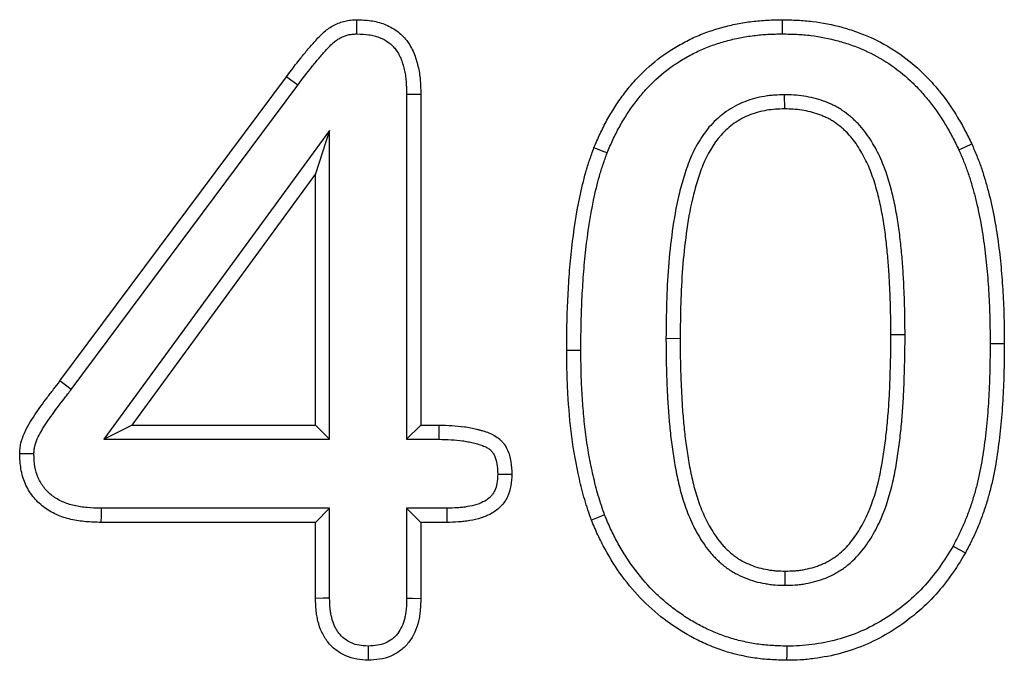
# Model space of a CAD drawing. Extents: x -1400 to 22500, y -1500 to 31200.
# Drawn here: x 9682 to 9713, y 18343 to 18363 of the extents above; entities that cross this region are included whole.
import ezdxf

# ---------------------------------------------------------------- set-up
doc = ezdxf.new("R2010")
doc.units = 0
doc.header["$LTSCALE"] = 100
doc.header["$MEASUREMENT"] = 0
doc.layers.add('DUENN', color=4, linetype='CONTINUOUS')

msp = doc.modelspace()

# ---------------------------------------------------------------- linework, layer by layer
at = {"layer": 'DUENN'}
for p, q in [((9683.741, 18351.454), (9690.726, 18360.833)), ((9684.09, 18351.191), (9691.075, 18360.571)), ((9694.437, 18360.292), (9694.437, 18349.654)), ((9694.874, 18360.298), (9694.874, 18350.091)), ((9706.087, 18360.278), (9706.089, 18359.841)), ((9692.061, 18359.178), (9685.096, 18349.654)), ((9692.061, 18359.178), (9691.624, 18357.841)), ((9692.061, 18349.654), (9692.061, 18359.178)), ((9691.624, 18357.841), (9685.956, 18350.091)), ((9691.624, 18350.091), (9691.624, 18357.841)), ((9702.437, 18352.768), (9702.874, 18352.767)), ((9709.811, 18352.873), (9709.374, 18352.872)), ((9712.437, 18352.61), (9712.874, 18352.611)), ((9699.811, 18352.388), (9699.374, 18352.388)), ((9684.09, 18351.191), (9683.741, 18351.454)), ((9685.096, 18349.654), (9685.956, 18350.091)), ((9685.956, 18350.091), (9691.624, 18350.091)), ((9692.061, 18349.654), (9691.624, 18350.091)), ((9694.437, 18349.654), (9694.874, 18350.091)), ((9694.874, 18350.091), (9695.441, 18350.091)), ((9685.096, 18349.654), (9692.061, 18349.654)), ((9694.437, 18349.654), (9695.435, 18349.654)), ((9692.061, 18347.528), (9685.014, 18347.528)), ((9692.061, 18347.528), (9691.624, 18347.091)), ((9692.061, 18344.757), (9692.061, 18347.528)), ((9694.437, 18347.528), (9694.874, 18347.091)), ((9695.673, 18347.528), (9694.437, 18347.528)), ((9694.437, 18347.528), (9694.437, 18344.758)), ((9691.624, 18347.091), (9685.007, 18347.091)), ((9691.624, 18344.751), (9691.624, 18347.091)), ((9694.874, 18347.091), (9694.874, 18344.751)), ((9695.679, 18347.091), (9694.874, 18347.091)), ((9706.116, 18345.154), (9706.116, 18345.591))]:
    msp.add_line(p, q, dxfattribs=at)
at = {"layer": 'DUENN', "flags": 128}
for points in [[(9692.902, 18362.154), (9692.9, 18362.372), (9692.898, 18362.591)], [(9706.029, 18362.154), (9706.029, 18362.285), (9706.03, 18362.416), (9706.03, 18362.591)], [(9691.075, 18360.571), (9690.97, 18360.65), (9690.865, 18360.728), (9690.726, 18360.833)], [(9694.437, 18360.292), (9694.656, 18360.295), (9694.874, 18360.298)], [(9711.474, 18358.576), (9711.672, 18358.667), (9711.87, 18358.759)], [(9700.621, 18358.482), (9700.499, 18358.53), (9700.377, 18358.578), (9700.214, 18358.642)], [(9695.435, 18349.654), (9695.437, 18349.832), (9695.441, 18350.091)], [(9682.937, 18349.205), (9682.718, 18349.207), (9682.499, 18349.208)], [(9697.246, 18348.579), (9697.424, 18348.579), (9697.683, 18348.579)], [(9685.014, 18347.528), (9685.01, 18347.309), (9685.007, 18347.091)], [(9695.673, 18347.528), (9695.675, 18347.392), (9695.677, 18347.257), (9695.679, 18347.091)], [(9700.544, 18347.321), (9700.34, 18347.243), (9700.136, 18347.165)], [(9711.294, 18346.364), (9711.485, 18346.257), (9711.675, 18346.15)], [(9692.061, 18344.757), (9691.866, 18344.755), (9691.624, 18344.751)], [(9694.437, 18344.758), (9694.62, 18344.755), (9694.874, 18344.751)], [(9693.248, 18343.278), (9693.249, 18343.095), (9693.249, 18342.841)], [(9706.163, 18343.278), (9706.162, 18343.147), (9706.161, 18343.016), (9706.159, 18342.841)]]:
    msp.add_lwpolyline(points, dxfattribs=at)
at = {"layer": 'DUENN'}
for points, knots in [([(9690.726, 18360.833), (9690.872, 18361.026), (9691.018, 18361.22), (9691.245, 18361.503), (9691.322, 18361.597), (9691.44, 18361.735), (9691.48, 18361.781), (9691.56, 18361.871), (9691.6, 18361.917), (9691.681, 18362.006), (9691.722, 18362.051), (9691.808, 18362.137), (9691.851, 18362.179), (9691.943, 18362.258), (9691.991, 18362.295), (9692.091, 18362.364), (9692.143, 18362.396), (9692.304, 18362.48), (9692.419, 18362.523), (9692.567, 18362.557), (9692.596, 18362.563), (9692.656, 18362.572), (9692.686, 18362.575), (9692.776, 18362.584), (9692.837, 18362.588), (9692.898, 18362.591)], [0, 0, 0, 0, 0.25, 0.25, 0.375, 0.375, 0.4375, 0.4375, 0.5, 0.5, 0.5625, 0.5625, 0.625, 0.625, 0.6875, 0.6875, 0.75, 0.75, 0.875, 0.875, 0.90625, 0.90625, 0.9375, 0.9375, 1, 1, 1, 1]), ([(9692.898, 18362.591), (9693.042, 18362.586), (9693.187, 18362.581), (9693.401, 18362.551), (9693.472, 18362.536), (9693.612, 18362.5), (9693.681, 18362.478), (9693.883, 18362.399), (9694.012, 18362.331), (9694.188, 18362.204), (9694.244, 18362.158), (9694.348, 18362.057), (9694.396, 18362.003), (9694.484, 18361.889), (9694.524, 18361.828), (9694.596, 18361.702), (9694.627, 18361.637), (9694.683, 18361.504), (9694.708, 18361.436), (9694.751, 18361.298), (9694.77, 18361.228), (9694.803, 18361.088), (9694.817, 18361.017), (9694.839, 18360.874), (9694.848, 18360.802), (9694.866, 18360.587), (9694.87, 18360.442), (9694.874, 18360.298)], [0, 0, 0, 0, 0.125, 0.125, 0.1875, 0.1875, 0.25, 0.25, 0.375, 0.375, 0.4375, 0.4375, 0.5, 0.5, 0.5625, 0.5625, 0.625, 0.625, 0.6875, 0.6875, 0.75, 0.75, 0.8125, 0.8125, 0.875, 0.875, 1, 1, 1, 1]), ([(9700.214, 18358.642), (9700.275, 18358.786), (9700.337, 18358.93), (9700.469, 18359.214), (9700.54, 18359.353), (9700.691, 18359.628), (9700.771, 18359.762), (9700.941, 18360.026), (9701.03, 18360.154), (9701.218, 18360.405), (9701.316, 18360.527), (9701.522, 18360.763), (9701.63, 18360.876), (9701.969, 18361.202), (9702.211, 18361.402), (9702.601, 18361.665), (9702.735, 18361.746), (9703.008, 18361.899), (9703.147, 18361.972), (9703.431, 18362.103), (9703.577, 18362.162), (9703.798, 18362.24), (9703.872, 18362.265), (9704.022, 18362.311), (9704.097, 18362.333), (9704.323, 18362.396), (9704.476, 18362.433), (9704.783, 18362.493), (9704.938, 18362.517), (9705.249, 18362.555), (9705.405, 18362.569), (9705.717, 18362.586), (9705.874, 18362.588), (9706.03, 18362.591)], [0, 0, 0, 0, 0.0625, 0.0625, 0.125, 0.125, 0.1875, 0.1875, 0.25, 0.25, 0.3125, 0.3125, 0.375, 0.375, 0.5, 0.5, 0.5625, 0.5625, 0.625, 0.625, 0.6875, 0.6875, 0.71875, 0.71875, 0.75, 0.75, 0.8125, 0.8125, 0.875, 0.875, 0.9375, 0.9375, 1, 1, 1, 1]), ([(9706.03, 18362.591), (9706.185, 18362.587), (9706.34, 18362.584), (9706.649, 18362.569), (9706.803, 18362.556), (9707.264, 18362.501), (9707.568, 18362.44), (9708.016, 18362.317), (9708.164, 18362.272), (9708.456, 18362.169), (9708.599, 18362.111), (9709.023, 18361.921), (9709.295, 18361.771), (9709.81, 18361.428), (9710.053, 18361.235), (9710.393, 18360.919), (9710.502, 18360.809), (9710.711, 18360.58), (9710.811, 18360.462), (9711.1, 18360.099), (9711.276, 18359.844), (9711.515, 18359.446), (9711.59, 18359.311), (9711.733, 18359.036), (9711.802, 18358.898), (9711.87, 18358.759)], [0, 0, 0, 0, 0.0625, 0.0625, 0.125, 0.125, 0.25, 0.25, 0.3125, 0.3125, 0.375, 0.375, 0.5, 0.5, 0.625, 0.625, 0.6875, 0.6875, 0.75, 0.75, 0.875, 0.875, 0.9375, 0.9375, 1, 1, 1, 1]), ([(9691.075, 18360.571), (9691.221, 18360.764), (9691.364, 18360.953), (9691.583, 18361.227), (9691.657, 18361.317), (9691.771, 18361.449), (9691.809, 18361.494), (9691.886, 18361.581), (9691.925, 18361.625), (9692.003, 18361.711), (9692.04, 18361.751), (9692.112, 18361.824), (9692.147, 18361.857), (9692.218, 18361.918), (9692.253, 18361.946), (9692.325, 18361.995), (9692.361, 18362.017), (9692.474, 18362.076), (9692.556, 18362.106), (9692.654, 18362.129), (9692.673, 18362.132), (9692.714, 18362.139), (9692.736, 18362.141), (9692.801, 18362.148), (9692.849, 18362.151), (9692.902, 18362.154)], [0.0004984, 0.0004984, 0.0004984, 0.0004984, 0.25, 0.25, 0.375, 0.375, 0.4375, 0.4375, 0.5, 0.5, 0.5625, 0.5625, 0.625, 0.625, 0.6875, 0.6875, 0.75, 0.75, 0.875, 0.875, 0.90625, 0.90625, 0.9375, 0.9375, 0.9932981, 0.9932981, 0.9932981, 0.9932981]), ([(9692.902, 18362.154), (9693.039, 18362.149), (9693.161, 18362.144), (9693.324, 18362.12), (9693.378, 18362.11), (9693.485, 18362.082), (9693.538, 18362.064), (9693.694, 18362.004), (9693.789, 18361.953), (9693.916, 18361.862), (9693.956, 18361.829), (9694.029, 18361.758), (9694.062, 18361.721), (9694.125, 18361.639), (9694.154, 18361.595), (9694.207, 18361.502), (9694.231, 18361.453), (9694.275, 18361.349), (9694.295, 18361.294), (9694.331, 18361.179), (9694.347, 18361.119), (9694.375, 18360.999), (9694.387, 18360.938), (9694.406, 18360.817), (9694.413, 18360.756), (9694.429, 18360.568), (9694.434, 18360.434), (9694.437, 18360.292)], [0.005592, 0.005592, 0.005592, 0.005592, 0.125, 0.125, 0.1875, 0.1875, 0.25, 0.25, 0.375, 0.375, 0.4375, 0.4375, 0.5, 0.5, 0.5625, 0.5625, 0.625, 0.625, 0.6875, 0.6875, 0.75, 0.75, 0.8125, 0.8125, 0.875, 0.875, 0.9982615, 0.9982615, 0.9982615, 0.9982615]), ([(9700.621, 18358.482), (9700.68, 18358.622), (9700.739, 18358.758), (9700.861, 18359.021), (9700.927, 18359.151), (9701.069, 18359.409), (9701.144, 18359.535), (9701.302, 18359.78), (9701.386, 18359.9), (9701.562, 18360.135), (9701.654, 18360.25), (9701.842, 18360.467), (9701.941, 18360.57), (9702.254, 18360.871), (9702.48, 18361.057), (9702.833, 18361.295), (9702.957, 18361.37), (9703.214, 18361.514), (9703.342, 18361.581), (9703.601, 18361.701), (9703.734, 18361.754), (9703.938, 18361.826), (9704.007, 18361.849), (9704.147, 18361.892), (9704.218, 18361.913), (9704.432, 18361.973), (9704.572, 18362.007), (9704.854, 18362.062), (9705, 18362.084), (9705.293, 18362.12), (9705.438, 18362.134), (9705.727, 18362.149), (9705.876, 18362.152), (9706.029, 18362.154)], [0.001694, 0.001694, 0.001694, 0.001694, 0.0625, 0.0625, 0.125, 0.125, 0.1875, 0.1875, 0.25, 0.25, 0.3125, 0.3125, 0.375, 0.375, 0.5, 0.5, 0.5625, 0.5625, 0.625, 0.625, 0.6875, 0.6875, 0.71875, 0.71875, 0.75, 0.75, 0.8125, 0.8125, 0.875, 0.875, 0.9375, 0.9375, 0.9988348, 0.9988348, 0.9988348, 0.9988348]), ([(9706.029, 18362.154), (9706.181, 18362.151), (9706.329, 18362.147), (9706.62, 18362.133), (9706.762, 18362.121), (9707.19, 18362.07), (9707.472, 18362.013), (9707.891, 18361.899), (9708.029, 18361.856), (9708.299, 18361.761), (9708.431, 18361.708), (9708.822, 18361.532), (9709.074, 18361.394), (9709.547, 18361.079), (9709.773, 18360.899), (9710.087, 18360.607), (9710.187, 18360.506), (9710.381, 18360.294), (9710.475, 18360.183), (9710.746, 18359.842), (9710.912, 18359.603), (9711.136, 18359.229), (9711.206, 18359.103), (9711.341, 18358.844), (9711.407, 18358.711), (9711.474, 18358.576)], [0.0011794, 0.0011794, 0.0011794, 0.0011794, 0.0625, 0.0625, 0.125, 0.125, 0.25, 0.25, 0.3125, 0.3125, 0.375, 0.375, 0.5, 0.5, 0.625, 0.625, 0.6875, 0.6875, 0.75, 0.75, 0.875, 0.875, 0.9375, 0.9375, 0.9984912, 0.9984912, 0.9984912, 0.9984912]), ([(9706.087, 18360.278), (9706.083, 18360.278), (9706.079, 18360.278), (9706.075, 18360.278), (9705.984, 18360.275), (9705.889, 18360.272), (9705.738, 18360.261), (9705.686, 18360.257), (9705.581, 18360.245), (9705.527, 18360.237), (9705.371, 18360.211), (9705.269, 18360.187), (9705.069, 18360.133), (9704.97, 18360.102), (9704.769, 18360.025), (9704.667, 18359.979), (9704.475, 18359.876), (9704.384, 18359.819), (9704.21, 18359.697), (9704.126, 18359.631), (9703.964, 18359.489), (9703.888, 18359.413), (9703.674, 18359.174), (9703.551, 18359.002), (9703.342, 18358.65), (9703.253, 18358.47), (9703.138, 18358.191), (9703.104, 18358.098), (9703.04, 18357.914), (9703.011, 18357.824), (9702.928, 18357.552), (9702.877, 18357.368), (9702.745, 18356.811), (9702.683, 18356.442), (9702.581, 18355.706), (9702.542, 18355.338), (9702.485, 18354.6), (9702.466, 18354.232), (9702.444, 18353.498), (9702.441, 18353.132), (9702.437, 18352.771), (9702.437, 18352.77), (9702.437, 18352.769), (9702.437, 18352.768)], [-0.001354, -0.001354, -0.001354, -0.001354, 0, 0, 0, 0.03125, 0.03125, 0.046875, 0.046875, 0.0625, 0.0625, 0.09375, 0.09375, 0.125, 0.125, 0.15625, 0.15625, 0.1875, 0.1875, 0.21875, 0.21875, 0.25, 0.25, 0.3125, 0.3125, 0.375, 0.375, 0.40625, 0.40625, 0.4375, 0.4375, 0.5, 0.5, 0.625, 0.625, 0.75, 0.75, 0.875, 0.875, 1, 1, 1, 1.000261, 1.000261, 1.000261, 1.000261]), ([(9709.811, 18352.873), (9709.811, 18353.053), (9709.81, 18353.235), (9709.805, 18353.602), (9709.8, 18353.785), (9709.787, 18354.15), (9709.779, 18354.331), (9709.761, 18354.695), (9709.75, 18354.878), (9709.729, 18355.156), (9709.721, 18355.248), (9709.704, 18355.431), (9709.695, 18355.521), (9709.677, 18355.703), (9709.667, 18355.795), (9709.645, 18355.98), (9709.632, 18356.074), (9709.592, 18356.351), (9709.563, 18356.53), (9709.496, 18356.899), (9709.456, 18357.086), (9709.363, 18357.455), (9709.311, 18357.638), (9709.187, 18358.006), (9709.115, 18358.19), (9708.947, 18358.55), (9708.851, 18358.724), (9708.689, 18358.977), (9708.631, 18359.062), (9708.504, 18359.227), (9708.435, 18359.309), (9708.324, 18359.426), (9708.286, 18359.463), (9708.209, 18359.534), (9708.171, 18359.568), (9708.053, 18359.669), (9707.967, 18359.735), (9707.83, 18359.827), (9707.783, 18359.856), (9707.687, 18359.911), (9707.637, 18359.937), (9707.539, 18359.984), (9707.49, 18360.006), (9707.393, 18360.045), (9707.345, 18360.063), (9707.2, 18360.115), (9707.102, 18360.146), (9706.901, 18360.198), (9706.797, 18360.22), (9706.589, 18360.252), (9706.485, 18360.262), (9706.284, 18360.274), (9706.188, 18360.276), (9706.098, 18360.278), (9706.095, 18360.278), (9706.091, 18360.278), (9706.087, 18360.278)], [0, 0, 0, 0, 0.0625, 0.0625, 0.125, 0.125, 0.1875, 0.1875, 0.25, 0.25, 0.28125, 0.28125, 0.3125, 0.3125, 0.34375, 0.34375, 0.375, 0.375, 0.4375, 0.4375, 0.5, 0.5, 0.5625, 0.5625, 0.625, 0.625, 0.6875, 0.6875, 0.71875, 0.71875, 0.75, 0.75, 0.765625, 0.765625, 0.78125, 0.78125, 0.8125, 0.8125, 0.828125, 0.828125, 0.84375, 0.84375, 0.859375, 0.859375, 0.875, 0.875, 0.90625, 0.90625, 0.9375, 0.9375, 0.96875, 0.96875, 1, 1, 1, 1.001363, 1.001363, 1.001363, 1.001363]), ([(9706.089, 18359.841), (9705.907, 18359.835), (9705.725, 18359.828), (9705.371, 18359.768), (9705.197, 18359.721), (9704.856, 18359.591), (9704.694, 18359.503), (9704.397, 18359.294), (9704.258, 18359.172), (9703.894, 18358.764), (9703.712, 18358.44), (9703.507, 18357.939), (9703.45, 18357.768), (9703.345, 18357.422), (9703.297, 18357.248), (9703.172, 18356.719), (9703.112, 18356.361), (9703.014, 18355.647), (9702.976, 18355.288), (9702.921, 18354.57), (9702.903, 18354.21), (9702.881, 18353.489), (9702.877, 18353.128), (9702.874, 18352.767)], [0, 0, 0, 0, 0.0625, 0.0625, 0.125, 0.125, 0.1875, 0.1875, 0.25, 0.25, 0.375, 0.375, 0.4375, 0.4375, 0.5, 0.5, 0.625, 0.625, 0.75, 0.75, 0.875, 0.875, 1, 1, 1, 1]), ([(9709.374, 18352.872), (9709.374, 18353.052), (9709.374, 18353.232), (9709.368, 18353.592), (9709.363, 18353.772), (9709.35, 18354.132), (9709.343, 18354.311), (9709.325, 18354.671), (9709.314, 18354.851), (9709.294, 18355.12), (9709.286, 18355.209), (9709.27, 18355.389), (9709.261, 18355.478), (9709.242, 18355.657), (9709.233, 18355.747), (9709.211, 18355.925), (9709.2, 18356.015), (9709.161, 18356.282), (9709.132, 18356.459), (9709.067, 18356.813), (9709.03, 18356.99), (9708.942, 18357.339), (9708.892, 18357.512), (9708.777, 18357.853), (9708.712, 18358.021), (9708.559, 18358.347), (9708.472, 18358.505), (9708.326, 18358.733), (9708.275, 18358.808), (9708.166, 18358.951), (9708.108, 18359.02), (9708.014, 18359.117), (9707.982, 18359.149), (9707.916, 18359.21), (9707.883, 18359.24), (9707.78, 18359.328), (9707.709, 18359.383), (9707.596, 18359.458), (9707.558, 18359.482), (9707.48, 18359.526), (9707.44, 18359.547), (9707.359, 18359.586), (9707.317, 18359.604), (9707.234, 18359.638), (9707.192, 18359.654), (9707.065, 18359.7), (9706.979, 18359.727), (9706.805, 18359.772), (9706.716, 18359.79), (9706.538, 18359.818), (9706.449, 18359.826), (9706.269, 18359.837), (9706.179, 18359.839), (9706.089, 18359.841)], [0, 0, 0, 0, 0.0625, 0.0625, 0.125, 0.125, 0.1875, 0.1875, 0.25, 0.25, 0.28125, 0.28125, 0.3125, 0.3125, 0.34375, 0.34375, 0.375, 0.375, 0.4375, 0.4375, 0.5, 0.5, 0.5625, 0.5625, 0.625, 0.625, 0.6875, 0.6875, 0.71875, 0.71875, 0.75, 0.75, 0.765625, 0.765625, 0.78125, 0.78125, 0.8125, 0.8125, 0.828125, 0.828125, 0.84375, 0.84375, 0.859375, 0.859375, 0.875, 0.875, 0.90625, 0.90625, 0.9375, 0.9375, 0.96875, 0.96875, 1, 1, 1, 1]), ([(9711.87, 18358.759), (9711.922, 18358.639), (9711.974, 18358.519), (9712.072, 18358.277), (9712.119, 18358.154), (9712.203, 18357.907), (9712.243, 18357.782), (9712.317, 18357.531), (9712.352, 18357.405), (9712.452, 18357.026), (9712.509, 18356.771), (9712.606, 18356.257), (9712.648, 18355.999), (9712.719, 18355.481), (9712.749, 18355.221), (9712.797, 18354.7), (9712.816, 18354.439), (9712.847, 18353.917), (9712.857, 18353.656), (9712.87, 18353.133), (9712.872, 18352.872), (9712.874, 18352.611)], [0, 0, 0, 0, 0.0625, 0.0625, 0.125, 0.125, 0.1875, 0.1875, 0.25, 0.25, 0.375, 0.375, 0.5, 0.5, 0.625, 0.625, 0.75, 0.75, 0.875, 0.875, 1, 1, 1, 1]), ([(9699.374, 18352.388), (9699.376, 18352.652), (9699.377, 18352.916), (9699.387, 18353.445), (9699.397, 18353.709), (9699.423, 18354.237), (9699.438, 18354.501), (9699.478, 18355.028), (9699.502, 18355.291), (9699.59, 18356.079), (9699.669, 18356.602), (9699.832, 18357.378), (9699.892, 18357.635), (9700, 18358.017), (9700.04, 18358.143), (9700.125, 18358.393), (9700.169, 18358.517), (9700.214, 18358.642)], [0, 0, 0, 0, 0.125, 0.125, 0.25, 0.25, 0.375, 0.375, 0.5, 0.5, 0.75, 0.75, 0.875, 0.875, 0.9375, 0.9375, 1, 1, 1, 1]), ([(9699.811, 18352.388), (9699.812, 18352.652), (9699.814, 18352.913), (9699.824, 18353.432), (9699.833, 18353.691), (9699.859, 18354.212), (9699.874, 18354.473), (9699.913, 18354.991), (9699.936, 18355.248), (9700.022, 18356.019), (9700.1, 18356.528), (9700.257, 18357.28), (9700.316, 18357.53), (9700.418, 18357.89), (9700.455, 18358.008), (9700.535, 18358.244), (9700.578, 18358.362), (9700.621, 18358.482)], [0.0004611, 0.0004611, 0.0004611, 0.0004611, 0.125, 0.125, 0.25, 0.25, 0.375, 0.375, 0.5, 0.5, 0.75, 0.75, 0.875, 0.875, 0.9375, 0.9375, 0.9979929, 0.9979929, 0.9979929, 0.9979929]), ([(9711.474, 18358.576), (9711.524, 18358.459), (9711.573, 18358.345), (9711.665, 18358.118), (9711.708, 18358.005), (9711.788, 18357.773), (9711.825, 18357.654), (9711.896, 18357.412), (9711.931, 18357.29), (9712.027, 18356.924), (9712.082, 18356.681), (9712.176, 18356.185), (9712.216, 18355.932), (9712.285, 18355.428), (9712.314, 18355.175), (9712.362, 18354.666), (9712.381, 18354.409), (9712.41, 18353.897), (9712.421, 18353.642), (9712.433, 18353.129), (9712.435, 18352.871), (9712.437, 18352.61)], [0.0017848, 0.0017848, 0.0017848, 0.0017848, 0.0625, 0.0625, 0.125, 0.125, 0.1875, 0.1875, 0.25, 0.25, 0.375, 0.375, 0.5, 0.5, 0.625, 0.625, 0.75, 0.75, 0.875, 0.875, 0.9994033, 0.9994033, 0.9994033, 0.9994033]), ([(9702.437, 18352.768), (9702.437, 18352.767), (9702.437, 18352.767), (9702.437, 18352.766), (9702.438, 18352.583), (9702.438, 18352.398), (9702.443, 18352.025), (9702.448, 18351.839), (9702.461, 18351.469), (9702.469, 18351.284), (9702.487, 18350.914), (9702.497, 18350.729), (9702.524, 18350.353), (9702.541, 18350.167), (9702.568, 18349.89), (9702.578, 18349.797), (9702.599, 18349.61), (9702.611, 18349.514), (9702.65, 18349.233), (9702.679, 18349.05), (9702.744, 18348.677), (9702.781, 18348.487), (9702.87, 18348.112), (9702.921, 18347.925), (9703.04, 18347.551), (9703.109, 18347.364), (9703.271, 18346.996), (9703.363, 18346.817), (9703.571, 18346.471), (9703.689, 18346.298), (9703.867, 18346.094), (9703.904, 18346.054), (9703.978, 18345.977), (9704.016, 18345.94), (9704.092, 18345.87), (9704.131, 18345.835), (9704.214, 18345.765), (9704.257, 18345.73), (9704.35, 18345.663), (9704.397, 18345.631), (9704.491, 18345.572), (9704.538, 18345.545), (9704.678, 18345.468), (9704.776, 18345.421), (9704.979, 18345.338), (9705.083, 18345.303), (9705.289, 18345.246), (9705.391, 18345.224), (9705.544, 18345.197), (9705.596, 18345.189), (9705.702, 18345.175), (9705.756, 18345.169), (9705.917, 18345.157), (9706.017, 18345.156), (9706.109, 18345.154), (9706.111, 18345.154), (9706.114, 18345.154), (9706.116, 18345.154)], [-0.000257, -0.000257, -0.000257, -0.000257, 0, 0, 0, 0.0625, 0.0625, 0.125, 0.125, 0.1875, 0.1875, 0.25, 0.25, 0.3125, 0.3125, 0.34375, 0.34375, 0.375, 0.375, 0.4375, 0.4375, 0.5, 0.5, 0.5625, 0.5625, 0.625, 0.625, 0.6875, 0.6875, 0.75, 0.75, 0.765625, 0.765625, 0.78125, 0.78125, 0.796875, 0.796875, 0.8125, 0.8125, 0.828125, 0.828125, 0.84375, 0.84375, 0.875, 0.875, 0.90625, 0.90625, 0.9375, 0.9375, 0.953125, 0.953125, 0.96875, 0.96875, 1, 1, 1, 1.000895, 1.000895, 1.000895, 1.000895]), ([(9702.874, 18352.767), (9702.875, 18352.584), (9702.875, 18352.401), (9702.88, 18352.035), (9702.885, 18351.852), (9702.898, 18351.486), (9702.905, 18351.303), (9702.923, 18350.938), (9702.933, 18350.755), (9702.959, 18350.39), (9702.976, 18350.208), (9703.003, 18349.935), (9703.012, 18349.844), (9703.033, 18349.662), (9703.044, 18349.571), (9703.082, 18349.299), (9703.11, 18349.118), (9703.173, 18348.758), (9703.209, 18348.578), (9703.293, 18348.222), (9703.341, 18348.045), (9703.452, 18347.696), (9703.516, 18347.524), (9703.663, 18347.189), (9703.747, 18347.026), (9703.936, 18346.712), (9704.04, 18346.559), (9704.19, 18346.387), (9704.221, 18346.353), (9704.285, 18346.288), (9704.318, 18346.256), (9704.385, 18346.194), (9704.42, 18346.163), (9704.489, 18346.104), (9704.525, 18346.076), (9704.599, 18346.021), (9704.637, 18345.996), (9704.715, 18345.947), (9704.754, 18345.924), (9704.875, 18345.858), (9704.957, 18345.818), (9705.127, 18345.749), (9705.214, 18345.72), (9705.39, 18345.672), (9705.48, 18345.652), (9705.615, 18345.628), (9705.66, 18345.621), (9705.751, 18345.609), (9705.796, 18345.604), (9705.933, 18345.594), (9706.025, 18345.593), (9706.116, 18345.591)], [0, 0, 0, 0, 0.0625, 0.0625, 0.125, 0.125, 0.1875, 0.1875, 0.25, 0.25, 0.3125, 0.3125, 0.34375, 0.34375, 0.375, 0.375, 0.4375, 0.4375, 0.5, 0.5, 0.5625, 0.5625, 0.625, 0.625, 0.6875, 0.6875, 0.75, 0.75, 0.765625, 0.765625, 0.78125, 0.78125, 0.796875, 0.796875, 0.8125, 0.8125, 0.828125, 0.828125, 0.84375, 0.84375, 0.875, 0.875, 0.90625, 0.90625, 0.9375, 0.9375, 0.953125, 0.953125, 0.96875, 0.96875, 1, 1, 1, 1]), ([(9706.116, 18345.154), (9706.119, 18345.154), (9706.122, 18345.154), (9706.124, 18345.154), (9706.217, 18345.156), (9706.317, 18345.158), (9706.477, 18345.168), (9706.531, 18345.173), (9706.639, 18345.186), (9706.693, 18345.194), (9706.854, 18345.223), (9706.959, 18345.248), (9707.11, 18345.29), (9707.159, 18345.304), (9707.262, 18345.338), (9707.315, 18345.356), (9707.422, 18345.399), (9707.476, 18345.424), (9707.577, 18345.474), (9707.625, 18345.499), (9707.717, 18345.551), (9707.762, 18345.578), (9707.854, 18345.636), (9707.901, 18345.667), (9708.042, 18345.77), (9708.127, 18345.844), (9708.282, 18345.99), (9708.356, 18346.068), (9708.569, 18346.315), (9708.688, 18346.489), (9708.898, 18346.842), (9708.991, 18347.024), (9709.234, 18347.582), (9709.349, 18347.965), (9709.479, 18348.537), (9709.516, 18348.729), (9709.579, 18349.108), (9709.606, 18349.295), (9709.655, 18349.673), (9709.676, 18349.863), (9709.713, 18350.238), (9709.73, 18350.427), (9709.757, 18350.806), (9709.767, 18350.996), (9709.783, 18351.374), (9709.788, 18351.56), (9709.8, 18351.932), (9709.805, 18352.12), (9709.811, 18352.499), (9709.811, 18352.686), (9709.811, 18352.872), (9709.811, 18352.872), (9709.811, 18352.873), (9709.811, 18352.873)], [-0.000883, -0.000883, -0.000883, -0.000883, 0, 0, 0, 0.03125, 0.03125, 0.046875, 0.046875, 0.0625, 0.0625, 0.09375, 0.09375, 0.109375, 0.109375, 0.125, 0.125, 0.140625, 0.140625, 0.15625, 0.15625, 0.171875, 0.171875, 0.1875, 0.1875, 0.21875, 0.21875, 0.25, 0.25, 0.3125, 0.3125, 0.375, 0.375, 0.5, 0.5, 0.5625, 0.5625, 0.625, 0.625, 0.6875, 0.6875, 0.75, 0.75, 0.8125, 0.8125, 0.875, 0.875, 0.9375, 0.9375, 1, 1, 1, 1.000144, 1.000144, 1.000144, 1.000144]), ([(9706.116, 18345.591), (9706.209, 18345.593), (9706.302, 18345.594), (9706.441, 18345.604), (9706.487, 18345.608), (9706.579, 18345.619), (9706.625, 18345.626), (9706.762, 18345.65), (9706.852, 18345.671), (9706.987, 18345.709), (9707.031, 18345.722), (9707.119, 18345.751), (9707.163, 18345.766), (9707.249, 18345.801), (9707.291, 18345.82), (9707.375, 18345.861), (9707.416, 18345.883), (9707.496, 18345.928), (9707.536, 18345.952), (9707.615, 18346.001), (9707.654, 18346.027), (9707.766, 18346.109), (9707.836, 18346.17), (9707.971, 18346.298), (9708.036, 18346.365), (9708.217, 18346.576), (9708.323, 18346.729), (9708.513, 18347.049), (9708.597, 18347.214), (9708.82, 18347.725), (9708.928, 18348.082), (9709.051, 18348.624), (9709.086, 18348.807), (9709.147, 18349.173), (9709.174, 18349.356), (9709.221, 18349.724), (9709.241, 18349.909), (9709.278, 18350.278), (9709.294, 18350.463), (9709.321, 18350.833), (9709.331, 18351.018), (9709.346, 18351.389), (9709.352, 18351.574), (9709.363, 18351.945), (9709.369, 18352.13), (9709.374, 18352.501), (9709.374, 18352.687), (9709.374, 18352.872)], [0, 0, 0, 0, 0.03125, 0.03125, 0.046875, 0.046875, 0.0625, 0.0625, 0.09375, 0.09375, 0.109375, 0.109375, 0.125, 0.125, 0.140625, 0.140625, 0.15625, 0.15625, 0.171875, 0.171875, 0.1875, 0.1875, 0.21875, 0.21875, 0.25, 0.25, 0.3125, 0.3125, 0.375, 0.375, 0.5, 0.5, 0.5625, 0.5625, 0.625, 0.625, 0.6875, 0.6875, 0.75, 0.75, 0.8125, 0.8125, 0.875, 0.875, 0.9375, 0.9375, 1, 1, 1, 1]), ([(9712.437, 18352.61), (9712.435, 18352.335), (9712.433, 18352.061), (9712.421, 18351.517), (9712.411, 18351.246), (9712.381, 18350.704), (9712.361, 18350.434), (9712.309, 18349.895), (9712.278, 18349.627), (9712.202, 18349.094), (9712.157, 18348.829), (9712.076, 18348.441), (9712.046, 18348.313), (9711.98, 18348.06), (9711.943, 18347.934), (9711.864, 18347.682), (9711.822, 18347.556), (9711.732, 18347.309), (9711.685, 18347.187), (9711.584, 18346.949), (9711.529, 18346.832), (9711.414, 18346.598), (9711.355, 18346.482), (9711.294, 18346.364)], [0.0005637, 0.0005637, 0.0005637, 0.0005637, 0.125, 0.125, 0.25, 0.25, 0.375, 0.375, 0.5, 0.5, 0.625, 0.625, 0.6875, 0.6875, 0.75, 0.75, 0.8125, 0.8125, 0.875, 0.875, 0.9375, 0.9375, 0.9974856, 0.9974856, 0.9974856, 0.9974856]), ([(9712.874, 18352.611), (9712.872, 18352.334), (9712.87, 18352.057), (9712.858, 18351.504), (9712.848, 18351.227), (9712.817, 18350.674), (9712.797, 18350.398), (9712.743, 18349.847), (9712.711, 18349.572), (9712.633, 18349.024), (9712.587, 18348.751), (9712.502, 18348.345), (9712.47, 18348.21), (9712.4, 18347.942), (9712.362, 18347.809), (9712.279, 18347.545), (9712.235, 18347.414), (9712.141, 18347.153), (9712.09, 18347.024), (9711.982, 18346.77), (9711.924, 18346.644), (9711.802, 18346.396), (9711.738, 18346.273), (9711.675, 18346.15)], [0, 0, 0, 0, 0.125, 0.125, 0.25, 0.25, 0.375, 0.375, 0.5, 0.5, 0.625, 0.625, 0.6875, 0.6875, 0.75, 0.75, 0.8125, 0.8125, 0.875, 0.875, 0.9375, 0.9375, 1, 1, 1, 1]), ([(9700.136, 18347.165), (9700.064, 18347.374), (9699.992, 18347.583), (9699.868, 18348.007), (9699.814, 18348.222), (9699.665, 18348.868), (9699.59, 18349.304), (9699.474, 18350.181), (9699.438, 18350.622), (9699.399, 18351.283), (9699.389, 18351.504), (9699.378, 18351.946), (9699.376, 18352.167), (9699.374, 18352.388)], [0, 0, 0, 0, 0.125, 0.125, 0.25, 0.25, 0.5, 0.5, 0.75, 0.75, 0.875, 0.875, 1, 1, 1, 1]), ([(9700.544, 18347.321), (9700.51, 18347.421), (9700.476, 18347.519), (9700.41, 18347.718), (9700.378, 18347.818), (9700.32, 18348.018), (9700.292, 18348.12), (9700.239, 18348.327), (9700.214, 18348.431), (9700.142, 18348.744), (9700.099, 18348.952), (9700.025, 18349.372), (9699.993, 18349.586), (9699.937, 18350.013), (9699.913, 18350.225), (9699.876, 18350.653), (9699.861, 18350.871), (9699.836, 18351.305), (9699.826, 18351.521), (9699.815, 18351.951), (9699.813, 18352.168), (9699.811, 18352.388)], [0.0027381, 0.0027381, 0.0027381, 0.0027381, 0.0625, 0.0625, 0.125, 0.125, 0.1875, 0.1875, 0.25, 0.25, 0.375, 0.375, 0.5, 0.5, 0.625, 0.625, 0.75, 0.75, 0.875, 0.875, 0.9994487, 0.9994487, 0.9994487, 0.9994487]), ([(9682.499, 18349.208), (9682.502, 18349.263), (9682.505, 18349.317), (9682.517, 18349.425), (9682.525, 18349.479), (9682.562, 18349.638), (9682.599, 18349.741), (9682.73, 18350.04), (9682.845, 18350.225), (9683.027, 18350.496), (9683.089, 18350.585), (9683.214, 18350.763), (9683.279, 18350.85), (9683.41, 18351.023), (9683.477, 18351.109), (9683.609, 18351.282), (9683.675, 18351.368), (9683.741, 18351.454)], [0, 0, 0, 0, 0.0625, 0.0625, 0.125, 0.125, 0.25, 0.25, 0.5, 0.5, 0.625, 0.625, 0.75, 0.75, 0.875, 0.875, 1, 1, 1, 1]), ([(9682.937, 18349.205), (9682.939, 18349.251), (9682.942, 18349.291), (9682.95, 18349.367), (9682.955, 18349.398), (9682.979, 18349.503), (9683.008, 18349.585), (9683.113, 18349.826), (9683.214, 18349.991), (9683.386, 18350.248), (9683.447, 18350.336), (9683.568, 18350.507), (9683.628, 18350.588), (9683.756, 18350.756), (9683.823, 18350.843), (9683.956, 18351.016), (9684.022, 18351.103), (9684.088, 18351.189), (9684.089, 18351.19), (9684.089, 18351.19), (9684.09, 18351.191)], [0.0085547, 0.0085547, 0.0085547, 0.0085547, 0.0625, 0.0625, 0.125, 0.125, 0.25, 0.25, 0.5, 0.5, 0.625, 0.625, 0.75, 0.75, 0.875, 0.875, 1, 1, 1, 1.0010845, 1.0010845, 1.0010845, 1.0010845]), ([(9695.441, 18350.091), (9695.7, 18350.084), (9695.961, 18350.077), (9696.283, 18350.033), (9696.347, 18350.023), (9696.475, 18349.998), (9696.538, 18349.983), (9696.633, 18349.96), (9696.664, 18349.951), (9696.727, 18349.934), (9696.758, 18349.925), (9696.851, 18349.897), (9696.913, 18349.876), (9697.034, 18349.828), (9697.093, 18349.8), (9697.206, 18349.734), (9697.26, 18349.697), (9697.333, 18349.633), (9697.356, 18349.61), (9697.4, 18349.561), (9697.421, 18349.536), (9697.479, 18349.457), (9697.512, 18349.4), (9697.568, 18349.282), (9697.591, 18349.221), (9697.628, 18349.096), (9697.641, 18349.032), (9697.671, 18348.84), (9697.677, 18348.709), (9697.683, 18348.579)], [0, 0, 0, 0, 0.25, 0.25, 0.3125, 0.3125, 0.375, 0.375, 0.40625, 0.40625, 0.4375, 0.4375, 0.5, 0.5, 0.5625, 0.5625, 0.625, 0.625, 0.65625, 0.65625, 0.6875, 0.6875, 0.75, 0.75, 0.8125, 0.8125, 0.875, 0.875, 1, 1, 1, 1]), ([(9695.435, 18349.654), (9695.693, 18349.648), (9695.934, 18349.64), (9696.216, 18349.601), (9696.272, 18349.592), (9696.383, 18349.571), (9696.438, 18349.558), (9696.523, 18349.537), (9696.551, 18349.53), (9696.607, 18349.514), (9696.636, 18349.506), (9696.717, 18349.481), (9696.767, 18349.464), (9696.856, 18349.429), (9696.895, 18349.41), (9696.966, 18349.369), (9696.996, 18349.347), (9697.033, 18349.315), (9697.044, 18349.304), (9697.066, 18349.28), (9697.077, 18349.267), (9697.108, 18349.223), (9697.128, 18349.19), (9697.163, 18349.117), (9697.178, 18349.078), (9697.203, 18348.993), (9697.212, 18348.948), (9697.234, 18348.809), (9697.24, 18348.702), (9697.246, 18348.579)], [0.001803, 0.001803, 0.001803, 0.001803, 0.25, 0.25, 0.3125, 0.3125, 0.375, 0.375, 0.40625, 0.40625, 0.4375, 0.4375, 0.5, 0.5, 0.5625, 0.5625, 0.625, 0.625, 0.65625, 0.65625, 0.6875, 0.6875, 0.75, 0.75, 0.8125, 0.8125, 0.875, 0.875, 0.9939609, 0.9939609, 0.9939609, 0.9939609]), ([(9685.007, 18347.091), (9684.852, 18347.096), (9684.696, 18347.101), (9684.464, 18347.121), (9684.387, 18347.129), (9684.233, 18347.153), (9684.157, 18347.168), (9683.93, 18347.221), (9683.781, 18347.269), (9683.497, 18347.396), (9683.361, 18347.474), (9683.175, 18347.615), (9683.116, 18347.666), (9683.005, 18347.776), (9682.953, 18347.834), (9682.81, 18348.018), (9682.731, 18348.154), (9682.608, 18348.44), (9682.564, 18348.591), (9682.513, 18348.897), (9682.506, 18349.053), (9682.499, 18349.208)], [0, 0, 0, 0, 0.125, 0.125, 0.1875, 0.1875, 0.25, 0.25, 0.375, 0.375, 0.5, 0.5, 0.5625, 0.5625, 0.625, 0.625, 0.75, 0.75, 0.875, 0.875, 1, 1, 1, 1]), ([(9685.014, 18347.528), (9684.861, 18347.532), (9684.716, 18347.537), (9684.509, 18347.555), (9684.442, 18347.563), (9684.31, 18347.583), (9684.245, 18347.596), (9684.053, 18347.641), (9683.931, 18347.681), (9683.702, 18347.782), (9683.596, 18347.844), (9683.454, 18347.952), (9683.409, 18347.991), (9683.326, 18348.073), (9683.286, 18348.117), (9683.178, 18348.257), (9683.118, 18348.36), (9683.023, 18348.579), (9682.989, 18348.697), (9682.95, 18348.928), (9682.943, 18349.059), (9682.937, 18349.205)], [0.0018163, 0.0018163, 0.0018163, 0.0018163, 0.125, 0.125, 0.1875, 0.1875, 0.25, 0.25, 0.375, 0.375, 0.5, 0.5, 0.5625, 0.5625, 0.625, 0.625, 0.75, 0.75, 0.875, 0.875, 0.9940636, 0.9940636, 0.9940636, 0.9940636]), ([(9697.246, 18348.579), (9697.241, 18348.468), (9697.235, 18348.374), (9697.209, 18348.215), (9697.185, 18348.14), (9697.137, 18348.038), (9697.118, 18348.006), (9697.077, 18347.946), (9697.055, 18347.919), (9696.979, 18347.839), (9696.917, 18347.792), (9696.774, 18347.71), (9696.693, 18347.675), (9696.514, 18347.618), (9696.414, 18347.595), (9696.264, 18347.569), (9696.213, 18347.561), (9696.111, 18347.549), (9696.059, 18347.545), (9695.901, 18347.534), (9695.79, 18347.531), (9695.673, 18347.528)], [0.0065882, 0.0065882, 0.0065882, 0.0065882, 0.125, 0.125, 0.25, 0.25, 0.3125, 0.3125, 0.375, 0.375, 0.5, 0.5, 0.625, 0.625, 0.75, 0.75, 0.8125, 0.8125, 0.875, 0.875, 0.9979743, 0.9979743, 0.9979743, 0.9979743]), ([(9697.683, 18348.579), (9697.678, 18348.46), (9697.673, 18348.341), (9697.633, 18348.107), (9697.598, 18347.991), (9697.521, 18347.83), (9697.491, 18347.778), (9697.424, 18347.68), (9697.386, 18347.633), (9697.263, 18347.504), (9697.167, 18347.431), (9696.96, 18347.313), (9696.85, 18347.267), (9696.623, 18347.195), (9696.506, 18347.168), (9696.331, 18347.137), (9696.272, 18347.128), (9696.154, 18347.114), (9696.095, 18347.109), (9695.917, 18347.097), (9695.798, 18347.094), (9695.679, 18347.091)], [0, 0, 0, 0, 0.125, 0.125, 0.25, 0.25, 0.3125, 0.3125, 0.375, 0.375, 0.5, 0.5, 0.625, 0.625, 0.75, 0.75, 0.8125, 0.8125, 0.875, 0.875, 1, 1, 1, 1]), ([(9706.159, 18342.841), (9705.994, 18342.845), (9705.829, 18342.85), (9705.5, 18342.871), (9705.337, 18342.887), (9704.853, 18342.959), (9704.534, 18343.031), (9704.066, 18343.185), (9703.911, 18343.244), (9703.603, 18343.372), (9703.453, 18343.44), (9703.016, 18343.668), (9702.74, 18343.843), (9702.215, 18344.23), (9701.965, 18344.443), (9701.496, 18344.915), (9701.283, 18345.167), (9700.893, 18345.695), (9700.717, 18345.974), (9700.479, 18346.41), (9700.404, 18346.558), (9700.265, 18346.859), (9700.2, 18347.012), (9700.136, 18347.165)], [0, 0, 0, 0, 0.0625, 0.0625, 0.125, 0.125, 0.25, 0.25, 0.3125, 0.3125, 0.375, 0.375, 0.5, 0.5, 0.625, 0.625, 0.75, 0.75, 0.875, 0.875, 0.9375, 0.9375, 1, 1, 1, 1]), ([(9706.163, 18343.278), (9706.001, 18343.282), (9705.845, 18343.286), (9705.541, 18343.306), (9705.389, 18343.321), (9705.089, 18343.365), (9704.939, 18343.395), (9704.64, 18343.464), (9704.494, 18343.504), (9704.28, 18343.574), (9704.208, 18343.6), (9704.065, 18343.654), (9703.992, 18343.683), (9703.848, 18343.743), (9703.778, 18343.774), (9703.64, 18343.837), (9703.573, 18343.87), (9703.373, 18343.974), (9703.241, 18344.051), (9702.979, 18344.216), (9702.853, 18344.302), (9702.606, 18344.485), (9702.486, 18344.581), (9702.252, 18344.782), (9702.141, 18344.886), (9701.818, 18345.212), (9701.618, 18345.449), (9701.343, 18345.822), (9701.256, 18345.949), (9701.091, 18346.209), (9701.012, 18346.344), (9700.863, 18346.617), (9700.794, 18346.754), (9700.666, 18347.032), (9700.606, 18347.174), (9700.544, 18347.321)], [0.0010072, 0.0010072, 0.0010072, 0.0010072, 0.0625, 0.0625, 0.125, 0.125, 0.1875, 0.1875, 0.25, 0.25, 0.28125, 0.28125, 0.3125, 0.3125, 0.34375, 0.34375, 0.375, 0.375, 0.4375, 0.4375, 0.5, 0.5, 0.5625, 0.5625, 0.625, 0.625, 0.75, 0.75, 0.8125, 0.8125, 0.875, 0.875, 0.9375, 0.9375, 0.9981616, 0.9981616, 0.9981616, 0.9981616]), ([(9711.294, 18346.364), (9711.15, 18346.129), (9711.01, 18345.903), (9710.709, 18345.48), (9710.543, 18345.277), (9710.005, 18344.706), (9709.592, 18344.371), (9708.922, 18343.961), (9708.689, 18343.838), (9708.214, 18343.632), (9707.965, 18343.544), (9707.466, 18343.41), (9707.209, 18343.362), (9706.811, 18343.309), (9706.683, 18343.295), (9706.432, 18343.281), (9706.301, 18343.279), (9706.163, 18343.278)], [0.0024707, 0.0024707, 0.0024707, 0.0024707, 0.125, 0.125, 0.25, 0.25, 0.5, 0.5, 0.625, 0.625, 0.75, 0.75, 0.875, 0.875, 0.9375, 0.9375, 0.9988232, 0.9988232, 0.9988232, 0.9988232]), ([(9711.675, 18346.15), (9711.527, 18345.909), (9711.38, 18345.669), (9711.056, 18345.214), (9710.88, 18344.999), (9710.5, 18344.593), (9710.296, 18344.403), (9709.86, 18344.047), (9709.626, 18343.881), (9709.145, 18343.585), (9708.897, 18343.453), (9708.382, 18343.227), (9708.114, 18343.133), (9707.564, 18342.983), (9707.287, 18342.932), (9706.867, 18342.876), (9706.727, 18342.861), (9706.444, 18342.844), (9706.302, 18342.842), (9706.159, 18342.841)], [0, 0, 0, 0, 0.125, 0.125, 0.25, 0.25, 0.375, 0.375, 0.5, 0.5, 0.625, 0.625, 0.75, 0.75, 0.875, 0.875, 0.9375, 0.9375, 1, 1, 1, 1]), ([(9693.249, 18342.841), (9693.131, 18342.847), (9693.013, 18342.853), (9692.78, 18342.894), (9692.666, 18342.929), (9692.449, 18343.026), (9692.347, 18343.087), (9692.16, 18343.232), (9692.075, 18343.316), (9691.965, 18343.456), (9691.932, 18343.505), (9691.87, 18343.606), (9691.843, 18343.659), (9691.769, 18343.82), (9691.731, 18343.933), (9691.687, 18344.105), (9691.675, 18344.163), (9691.655, 18344.279), (9691.647, 18344.338), (9691.631, 18344.514), (9691.628, 18344.633), (9691.624, 18344.751)], [0, 0, 0, 0, 0.125, 0.125, 0.25, 0.25, 0.375, 0.375, 0.5, 0.5, 0.5625, 0.5625, 0.625, 0.625, 0.75, 0.75, 0.8125, 0.8125, 0.875, 0.875, 1, 1, 1, 1]), ([(9693.248, 18343.278), (9693.139, 18343.284), (9693.048, 18343.29), (9692.892, 18343.318), (9692.812, 18343.342), (9692.66, 18343.41), (9692.587, 18343.454), (9692.455, 18343.557), (9692.397, 18343.614), (9692.32, 18343.712), (9692.296, 18343.746), (9692.253, 18343.817), (9692.234, 18343.854), (9692.179, 18343.974), (9692.148, 18344.064), (9692.113, 18344.201), (9692.103, 18344.248), (9692.087, 18344.341), (9692.081, 18344.388), (9692.068, 18344.535), (9692.064, 18344.641), (9692.061, 18344.757)], [0.0078792, 0.0078792, 0.0078792, 0.0078792, 0.125, 0.125, 0.25, 0.25, 0.375, 0.375, 0.5, 0.5, 0.5625, 0.5625, 0.625, 0.625, 0.75, 0.75, 0.8125, 0.8125, 0.875, 0.875, 0.9978011, 0.9978011, 0.9978011, 0.9978011]), ([(9694.437, 18344.758), (9694.434, 18344.642), (9694.43, 18344.533), (9694.417, 18344.381), (9694.412, 18344.333), (9694.397, 18344.237), (9694.388, 18344.19), (9694.334, 18343.961), (9694.261, 18343.798), (9694.135, 18343.635), (9694.109, 18343.605), (9694.051, 18343.548), (9694.02, 18343.521), (9693.922, 18343.446), (9693.85, 18343.404), (9693.701, 18343.341), (9693.62, 18343.318), (9693.453, 18343.291), (9693.358, 18343.284), (9693.248, 18343.278)], [0.0023406, 0.0023406, 0.0023406, 0.0023406, 0.125, 0.125, 0.1875, 0.1875, 0.25, 0.25, 0.5, 0.5, 0.5625, 0.5625, 0.625, 0.625, 0.75, 0.75, 0.875, 0.875, 0.9921189, 0.9921189, 0.9921189, 0.9921189]), ([(9694.874, 18344.751), (9694.871, 18344.632), (9694.867, 18344.514), (9694.852, 18344.336), (9694.845, 18344.277), (9694.827, 18344.16), (9694.816, 18344.101), (9694.747, 18343.812), (9694.651, 18343.589), (9694.469, 18343.353), (9694.43, 18343.309), (9694.346, 18343.225), (9694.301, 18343.186), (9694.159, 18343.077), (9694.056, 18343.016), (9693.837, 18342.924), (9693.721, 18342.892), (9693.487, 18342.854), (9693.368, 18342.847), (9693.249, 18342.841)], [0, 0, 0, 0, 0.125, 0.125, 0.1875, 0.1875, 0.25, 0.25, 0.5, 0.5, 0.5625, 0.5625, 0.625, 0.625, 0.75, 0.75, 0.875, 0.875, 1, 1, 1, 1])]:
    msp.add_open_spline(points, degree=3, knots=knots, dxfattribs=at)

doc.saveas('drawing.dxf')
